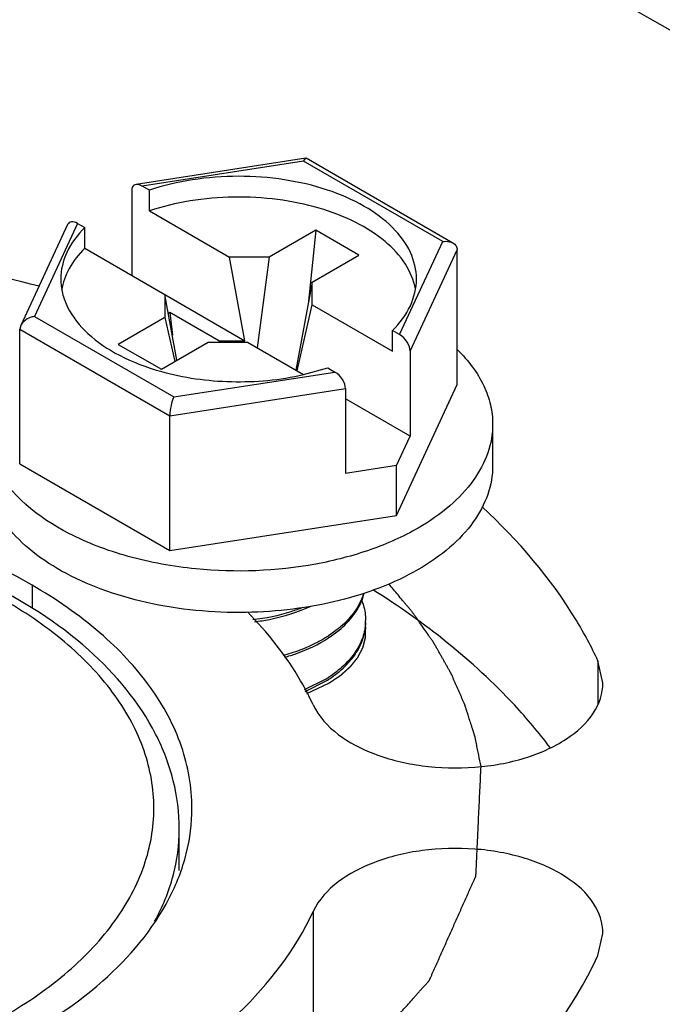
# Model space of a CAD drawing. Units: inches. Extents: x 0.5 to 33.6, y 0.5 to 21.6.
# Drawn here: x 3.8 to 3.9, y 20 to 20.2 of the extents above; entities that cross this region are included whole.
import ezdxf

# ---------------------------------------------------------------- set-up
doc = ezdxf.new("R2010")
doc.units = ezdxf.units.IN
doc.header["$LTSCALE"] = 1.87
doc.header["$MEASUREMENT"] = 0
doc.linetypes.add('HIDDEN', pattern=[0.2, 0.1, -0.1])
doc.layers.get('0').update_dxf_attribs({"linetype": 'CONTINUOUS'})
for name, color, linetype in [('02___PRT_ALL_AXES', 7, 'CONTINUOUS'), ('AXIS', 7, 'CONTINUOUS'), ('CURVES', 7, 'CONTINUOUS'), ('DEFAULT_2', 7, 'HIDDEN')]:
    doc.layers.add(name, color=color, linetype=linetype)

msp = doc.modelspace()

# ---------------------------------------------------------------- linework, layer by layer
at = {"color": 7, "linetype": 'CONTINUOUS'}
for p, q in [((4.1306220669, 20.0577654451), (3.7826349974, 20.2586713283)), ((3.8548078158, 20.151482003), (3.8219250061, 20.1463950027)), ((3.8543701254, 20.1509258094), (3.8548119743, 20.1514826455)), ((3.8833224596, 20.1350560286), (3.8549069572, 20.1514613554)), ((3.8543701254, 20.1509258094), (3.8231270448, 20.1460924766)), ((3.8813593338, 20.1353439352), (3.8543701254, 20.1509258094)), ((3.8245174892, 20.1452897213), (3.8231270448, 20.1460924766)), ((3.8210857949, 20.1452297101), (3.8210857949, 20.1287871516)), ((3.8245174892, 20.1412715008), (3.8245174892, 20.1452897213)), ((3.8245174892, 20.1412715008), (3.840053768, 20.132301829)), ((3.8086803148, 20.1386216442), (3.7996121067, 20.119082325)), ((3.8105996146, 20.1388598046), (3.8022281771, 20.1208218212)), ((3.8105996146, 20.1388598046), (3.811990059, 20.1380570493)), ((3.811990059, 20.1340388288), (3.811990059, 20.1380570493)), ((3.8567570401, 20.1375254438), (3.8477094516, 20.1323018474)), ((3.8567570401, 20.1375254438), (3.8552503936, 20.1231725408)), ((3.8651087297, 20.1327037026), (3.8567570401, 20.1375254438)), ((3.8729878963, 20.1173059518), (3.8813593338, 20.1353439352)), ((3.811990059, 20.1340388288), (3.8430065362, 20.116131492)), ((3.8560611413, 20.1274801062), (3.8651087297, 20.1327037026)), ((3.8750291463, 20.1140862062), (3.8841477184, 20.1337340448)), ((3.8841477184, 20.1076477569), (3.8841477184, 20.1337340448)), ((3.8477094516, 20.1323018474), (3.840053768, 20.132301829)), ((3.8430065362, 20.116131492), (3.840053768, 20.132301829)), ((3.8477094516, 20.1323018474), (3.8454101931, 20.1147441419)), ((3.8560611413, 20.1274801062), (3.8528550594, 20.1104459435)), ((3.8560611732, 20.1230601583), (3.8560611413, 20.1274801062)), ((3.8275263378, 20.125069157), (3.8275263696, 20.1206492091)), ((3.8298494756, 20.1123468843), (3.8275263378, 20.125069157)), ((3.853108405, 20.1102993073), (3.8560611732, 20.1230601583)), ((3.8560611732, 20.1230601583), (3.8715974519, 20.1140904865)), ((3.8285006181, 20.1216132535), (3.8281901327, 20.1214339958)), ((3.8285006181, 20.1216132535), (3.8289647189, 20.1171921051)), ((3.8379955432, 20.11613148), (3.8285006181, 20.1216132535)), ((3.7996090078, 20.1190757225), (3.7994397926, 20.1183491996)), ((3.8022281771, 20.1208218212), (3.8292173855, 20.105239947)), ((3.8275263696, 20.1206492091), (3.8184787812, 20.1154256127)), ((3.8275263696, 20.1206492091), (3.8294313359, 20.1121054727)), ((3.7994397926, 20.0922629117), (3.7994397926, 20.1183491996)), ((3.7994397926, 20.1183491996), (3.8284702509, 20.1015888358)), ((3.8715974519, 20.1140904865), (3.8715974519, 20.1181087071)), ((3.8729878963, 20.1173059518), (3.8715974519, 20.1181087071)), ((3.8184787812, 20.1154256127), (3.8268304708, 20.1106038715)), ((3.8268304708, 20.1106038715), (3.8358780593, 20.1158274679)), ((3.8358780593, 20.1158274679), (3.843533743, 20.1158274863)), ((3.8379955432, 20.11613148), (3.8430065362, 20.116131492)), ((3.8379955432, 20.11613148), (3.8380353547, 20.1158274731)), ((3.843533743, 20.1158274863), (3.8543701827, 20.1095712064)), ((3.8750291463, 20.1140862062), (3.8750291463, 20.0976436477)), ((3.8292173855, 20.105239947), (3.8604604661, 20.1100732798)), ((3.8543727217, 20.1095674698), (3.8590700217, 20.1108760351)), ((3.8590700217, 20.1108760351), (3.8604604661, 20.1100732798)), ((3.8723818189, 20.0822957072), (3.8841477184, 20.1076477569)), ((3.8284702509, 20.1015888358), (3.8625017161, 20.1068535342)), ((3.8625017161, 20.1068535342), (3.8625017161, 20.0904109757)), ((3.8750291463, 20.0976436477), (3.8625017161, 20.1048761993)), ((3.8626033509, 20.101924477), (3.8625017161, 20.1019831546)), ((3.8625017161, 20.1018657984), (3.8626033509, 20.101924477)), ((3.8284702509, 20.075502548), (3.8284702509, 20.1015888358)), ((3.8910063539, 20.0999553343), (3.8910063539, 20.0919188932)), ((3.8723818189, 20.0919394365), (3.8750291463, 20.0976436477)), ((3.7994397926, 20.0922629117), (3.8284702509, 20.075502548)), ((3.8723818189, 20.0919394365), (3.8625017161, 20.0904109757)), ((3.8723818189, 20.0822957072), (3.8723818189, 20.0919394365)), ((3.8284702509, 20.075502548), (3.8723818189, 20.0822957072)), ((3.8017755757, 20.0688145243), (3.8017755757, 20.064258948)), ((3.8610812369, 20.0603412858), (3.8591931089, 20.058969738)), ((3.8594047439, 20.0587072706), (3.8612679974, 20.0600930533)), ((3.8587034811, 20.0506228687), (3.8545187342, 20.0485100869)), ((3.8547179527, 20.0481906415), (3.8588767996, 20.0503290923)), ((3.830305409, 20.0215585224), (3.8303054354, 20.0216011791))]:
    msp.add_line(p, q, dxfattribs=at)
for centre, radius, start, end in [((3.8556711458, 20.0698260528), 0.0107528563, 337.9775183972, 346.0776558548), ((3.8566359688, 20.061983266), 0.0097640194, 357.6481362329, 359.9786179773), ((3.8460421984, 20.0791756239), 0.0241085934, 302.6131916459, 303.0579107076), ((3.8462309223, 20.0784840376), 0.0237627879, 303.0576470985, 303.6686216879), ((3.8457532198, 20.0715917007), 0.0246455104, 301.6993010884, 302.600158041), ((3.8459526678, 20.0708761054), 0.0242737086, 302.170013937, 303.0563970157), ((3.8460222378, 20.0711698721), 0.0241452008, 302.6016658454, 303.0578872989), ((3.8462308801, 20.0704476643), 0.0237628627, 303.0576510729, 303.6687684478)]:
    msp.add_arc(centre, radius, start, end, dxfattribs=at)
for centre, start_param, end_param in [((3.8231270448, 20.1440512206), -0.9259098166, 0.6448865102), ((3.8105996146, 20.1368185486), -0.9259098166, 0.2950451389), ((3.8729878963, 20.1152646958), -2.4967061433, -0.9259098166), ((3.8604604661, 20.1080320238), -2.4967061433, -0.9259098166)]:
    msp.add_ellipse(centre, major_axis=(-0.0016313016, 0.0021688259), ratio=0.5657490217, start_param=start_param, end_param=end_param, dxfattribs=at)
msp.add_open_spline([(3.8548119743, 20.1514826455), (3.854841235, 20.1514870956), (3.8548736059, 20.1514806826), (3.8548991353, 20.151465708)], degree=3, dxfattribs=at)
for points, knots in [([(3.8762425354, 20.1280823303), (3.8762425771, 20.1298437459), (3.8753247774, 20.1336089579), (3.8716082896, 20.1384911197), (3.8659900947, 20.1425519249), (3.8588311727, 20.1456237886), (3.8505758863, 20.1475440581), (3.841749064, 20.1481934244), (3.8329284242, 20.1475316141), (3.8272189926, 20.1461938298), (3.8245174892, 20.1452897213)], [0, 0, 0, 0, 0.086824157, 0.183922689, 0.2966188918, 0.424981888, 0.5654975118, 0.7125549698, 0.8595773233, 1, 1, 1, 1]), ([(3.8760522912, 20.1261521226), (3.8757414946, 20.1278527594), (3.8742457606, 20.1313518663), (3.8701089225, 20.1357442396), (3.864339269, 20.1393683279), (3.8572616752, 20.1420600034), (3.84927834, 20.1436839593), (3.8408528727, 20.1441467152), (3.8324857095, 20.1434222395), (3.8270797376, 20.1421290049), (3.8245174892, 20.1412715008)], [0, 0, 0, 0, 0.0882160899, 0.188422368, 0.3036894638, 0.4330329924, 0.5728039619, 0.717798961, 0.8621278688, 1, 1, 1, 1]), ([(3.811990059, 20.1380570493), (3.8105902487, 20.1366628372), (3.8082653565, 20.1336219553), (3.8073450173, 20.1298491974), (3.8073449755, 20.1280834261)], [0, 0, 0, 0, 0.5280512808, 1, 1, 1, 1]), ([(3.8813593338, 20.1353439352), (3.881535091, 20.1353726668), (3.8822032238, 20.1354301829), (3.8829067177, 20.1352970624), (3.8833341112, 20.13504925)], [0, 0, 0, 0, 0.2649635044, 1, 1, 1, 1]), ([(3.8833341112, 20.13504925), (3.8835682386, 20.1349134977), (3.8839898897, 20.1345455674), (3.884147759, 20.1339981309), (3.8841477184, 20.1337340448)], [0, 0, 0, 0, 0.5061253709, 1, 1, 1, 1]), ([(3.811990059, 20.1340388288), (3.8108207213, 20.1328741676), (3.8088355893, 20.1303859954), (3.8077283762, 20.127370579), (3.807492284, 20.1259017304)], [0, 0, 0, 0, 0.5259215137, 1, 1, 1, 1]), ([(3.8073449755, 20.1280834261), (3.8073449535, 20.1271541782), (3.8075793469, 20.1252536811), (3.8090024369, 20.1214583222), (3.8126225098, 20.1170205473), (3.8189178544, 20.1128790466), (3.8239496897, 20.1109797645), (3.8266861379, 20.1102087752)], [0, 0, 0, 0, 0.0993021406, 0.2023065991, 0.4297523628, 0.6961901615, 1, 1, 1, 1]), ([(3.8715974519, 20.1181087071), (3.8729972622, 20.1195029192), (3.8753221544, 20.1225438012), (3.8762424936, 20.126316559), (3.8762425354, 20.1280823303)], [0, 0, 0, 0, 0.5280512808, 1, 1, 1, 1]), ([(3.8022281771, 20.1208218212), (3.801955744, 20.1207772858), (3.8009260136, 20.1205151429), (3.7999424709, 20.1197955615), (3.7996090078, 20.1190757225)], [0, 0, 0, 0, 0.2581407254, 1, 1, 1, 1]), ([(3.8842233559, 20.1143496445), (3.8862643617, 20.112344178), (3.8888746808, 20.1089431135), (3.8907043335, 20.103794077), (3.8910063762, 20.101216426), (3.8910063186, 20.0999538458)], [0, 0, 0, 0, 0.5270253361, 0.7674522483, 1, 1, 1, 1]), ([(3.8266861379, 20.1102087752), (3.8311366644, 20.1089548475), (3.8404541208, 20.10767311), (3.8498129531, 20.1085347554), (3.8543727217, 20.1095674698)], [0, 0, 0, 0, 0.4972334073, 1, 1, 1, 1]), ([(3.8292173855, 20.105239947), (3.8289872811, 20.1047145732), (3.8286460883, 20.1035068727), (3.8284705345, 20.1022626691), (3.8284702509, 20.1015888358)], [0, 0, 0, 0, 0.4598048172, 1, 1, 1, 1]), ([(3.8910063186, 20.0999538458), (3.8910062331, 20.0980796059), (3.8903140841, 20.0941723064), (3.8873509862, 20.0887307989), (3.882670659, 20.0838088183), (3.8787525223, 20.0811118497), (3.8765924624, 20.079864746)], [0, 0, 0, 0, 0.217771065, 0.4509535433, 0.7101925788, 1, 1, 1, 1]), ([(3.843231038, 20.0635185139), (3.8367767763, 20.0634096837), (3.8272020581, 20.0643079338), (3.815341166, 20.0677385525), (3.8076289784, 20.0712096302), (3.8012266897, 20.0755027709), (3.7963764443, 20.0804892055), (3.7933008711, 20.0860236518), (3.7925811052, 20.0900105643), (3.7925811923, 20.0919203817)], [0, 0, 0, 0, 0.3056101435, 0.4496549998, 0.5832681729, 0.7043829342, 0.8125501637, 0.9095827453, 1, 1, 1, 1]), ([(3.833522472, 20.0719470453), (3.8290931986, 20.0723830861), (3.8226027893, 20.0735436942), (3.8144550981, 20.076220744), (3.8047643654, 20.0805187127), (3.7973759121, 20.0862765108), (3.7944678438, 20.0921636336)], [0, 0, 0, 0, 0.2944535965, 0.4337170964, 0.5655851934, 1, 1, 1, 1]), ([(3.8910063186, 20.0919174047), (3.8910062331, 20.0900431648), (3.8903140841, 20.0861358653), (3.8873509862, 20.0806943578), (3.882670659, 20.0757723772), (3.8787525223, 20.0730754086), (3.8765924624, 20.0718283049)], [0, 0, 0, 0, 0.217771065, 0.4509535433, 0.7101925788, 1, 1, 1, 1]), ([(3.8017755757, 20.0688145243), (3.7939436326, 20.0733361964), (3.7762102621, 20.0806525644), (3.7473091135, 20.0864362613), (3.7167376978, 20.0872801904), (3.6870023286, 20.0831089599), (3.6604784733, 20.0742307764), (3.6392265354, 20.0613337387), (3.6268466821, 20.0471167006), (3.6219574423, 20.0348060759), (3.6211521595, 20.0286314436), (3.6211521632, 20.0256194004)], [0, 0, 0, 0, 0.1287391371, 0.2703917807, 0.4176118827, 0.5620217778, 0.6957506766, 0.8130670355, 0.9124736226, 0.9571219178, 1, 1, 1, 1]), ([(3.8303054354, 20.0216011791), (3.8303054354, 20.0247324787), (3.8294990744, 20.0311062694), (3.8246805094, 20.0436174602), (3.8127055668, 20.0578602199), (3.7922643304, 20.0706754702), (3.7669790476, 20.0794826365), (3.7386669551, 20.083775289), (3.7094509794, 20.0832932077), (3.6815946927, 20.0780756799), (3.6643729718, 20.0712801876), (3.6566755896, 20.067044569)], [0, 0, 0, 0, 0.0459825727, 0.0932134924, 0.1952587235, 0.3122290779, 0.4439227851, 0.5857479014, 0.7306695026, 0.8709822039, 1, 1, 1, 1]), ([(3.7965563926, 19.9854382231), (3.800874476, 19.9879312548), (3.8087082899, 19.9933240372), (3.818068519, 20.0031612329), (3.8239967991, 20.014052936), (3.8260524369, 20.0256099314), (3.8240031599, 20.0371692448), (3.8180782384, 20.0480651641), (3.8087133084, 20.0579126738), (3.7914278875, 20.0698003806), (3.763695942, 20.0798238961), (3.7269436873, 20.083821001), (3.6902087214, 20.079826301), (3.667236967, 20.0715021084), (3.6573615649, 20.0658005763)], [0, 0, 0, 0, 0.0604226024, 0.1144896601, 0.1631304137, 0.208564857, 0.254001246, 0.3026511244, 0.3567412529, 0.4172070978, 0.5554871168, 0.7086694663, 0.861814271, 1, 1, 1, 1]), ([(3.8765924624, 20.079864746), (3.8736731308, 20.0781792792), (3.8671849012, 20.0753080767), (3.8528312114, 20.0716152711), (3.8412257171, 20.0711886976), (3.833522472, 20.0719470453)], [0, 0, 0, 0, 0.2279969028, 0.4764660455, 1, 1, 1, 1]), ([(3.8765924624, 20.0718283049), (3.871847511, 20.0690888223), (3.8608542275, 20.0650243111), (3.8492985531, 20.0636208229), (3.843231038, 20.0635185139)], [0, 0, 0, 0, 0.4744795585, 1, 1, 1, 1]), ([(3.8327657943, 20.0256193991), (3.8327657893, 20.0296492725), (3.8312784993, 20.038050666), (3.8249078858, 20.0497510142), (3.8148447462, 20.0603342683), (3.8064200832, 20.0661330773), (3.8017755757, 20.0688145243)], [0, 0, 0, 0, 0.2177701471, 0.4509526202, 0.7101899014, 1, 1, 1, 1]), ([(3.8659864232, 20.0671910283), (3.8656077043, 20.0659056757), (3.8642706664, 20.0633284985), (3.8622457073, 20.0612873199), (3.8610812369, 20.0603412858)], [0, 0, 0, 0, 0.4717743751, 1, 1, 1, 1]), ([(3.8612679974, 20.0600930533), (3.8617672354, 20.0605086396), (3.863540298, 20.0621336476), (3.8649816668, 20.0641636512), (3.8656394393, 20.0657940503)], [0, 0, 0, 0, 0.2697957132, 1, 1, 1, 1]), ([(3.8656413186, 20.0658021801), (3.8657659035, 20.0654929596), (3.8661995971, 20.0642632475), (3.8664003431, 20.062949764), (3.8663999875, 20.0619796222)], [0, 0, 0, 0, 0.2557502709, 1, 1, 1, 1]), ([(3.8541913436, 20.0644509633), (3.853444167, 20.064154392), (3.8503185058, 20.0630451618), (3.847045281, 20.0623666922), (3.8445513824, 20.0620738103)], [0, 0, 0, 0, 0.2425043814, 1, 1, 1, 1]), ([(3.8448735576, 20.0617110782), (3.8458482209, 20.0618331521), (3.8495975904, 20.0624365584), (3.8532750579, 20.0635671367), (3.8558290667, 20.064752852)], [0, 0, 0, 0, 0.2586232323, 1, 1, 1, 1]), ([(3.8663917636, 20.0615825873), (3.8663511352, 20.0605932997), (3.8659475705, 20.0585575884), (3.8644573754, 20.0557032697), (3.8621634132, 20.0530892036), (3.8602461811, 20.0516186999), (3.8591931089, 20.0509332993)], [0, 0, 0, 0, 0.2229302142, 0.4592579905, 0.7170986536, 1, 1, 1, 1]), ([(3.8594047938, 20.0506708688), (3.8604622138, 20.0513752685), (3.8623807763, 20.0528860044), (3.8646468397, 20.0555727094), (3.8660709429, 20.058501997), (3.8663999452, 20.0605772299), (3.8663999944, 20.0615808479)], [0, 0, 0, 0, 0.2830066095, 0.540435986, 0.7764520101, 1, 1, 1, 1]), ([(3.8590358801, 20.0588682727), (3.8584138607, 20.0584702651), (3.8557122577, 20.0569100257), (3.8527615766, 20.0558031935), (3.8504671319, 20.0551768192)], [0, 0, 0, 0, 0.2369229604, 1, 1, 1, 1]), ([(3.8506748944, 20.0548323211), (3.851461049, 20.0550518227), (3.8544237683, 20.0559842855), (3.8572733196, 20.057318408), (3.8591931089, 20.0585679184)], [0, 0, 0, 0, 0.2627191641, 1, 1, 1, 1]), ([(3.6550042723, 19.9808331055), (3.6629646422, 19.976570902), (3.6807587596, 19.9697403522), (3.7094938679, 19.9645307746), (3.7396210908, 19.9641363527), (3.7687457269, 19.9685936999), (3.7946119224, 19.977583293), (3.815273475, 19.9904342625), (3.8272601287, 20.0044746256), (3.8319871878, 20.0165849592), (3.8327657979, 20.0226558194), (3.8327657943, 20.0256193991)], [0, 0, 0, 0, 0.1305570523, 0.2731025752, 0.4203544111, 0.5641860188, 0.6970669777, 0.8136135051, 0.9125849116, 0.9571502871, 1, 1, 1, 1]), ([(3.82552962, 20.0036728487), (3.8270513403, 20.0064614973), (3.8294512696, 20.0122715154), (3.8303013613, 20.018515591), (3.8303052558, 20.0215585224)], [0, 0, 0, 0, 0.5107630707, 1, 1, 1, 1])]:
    msp.add_open_spline(points, degree=3, knots=knots, dxfattribs=at)
at = {"layer": '02___PRT_ALL_AXES', "color": 7, "linetype": 'CONTINUOUS'}
msp.add_line((3.8303054354, 20.0135568384), (3.8303054354, 20.0216011791), dxfattribs=at)
at = {"layer": 'AXIS', "color": 7, "linetype": 'CONTINUOUS'}
for p, q in [((3.9113973658, 20.0541521847), (3.9113973658, 20.0458205315)), ((3.9123697745, 20.0498894418), (3.9113973658, 20.0541521847)), ((3.8562562808, 20.0056176565), (3.8562562808, 19.9734718921)), ((3.9113977773, 19.9970875013), (3.9123701247, 20.0013501124))]:
    msp.add_line(p, q, dxfattribs=at)
msp.add_arc((3.7319072753, 19.8425739085), 0.2929251794, 75.9236375941, 81.2677439906, dxfattribs=at)
for points, knots in [([(3.9113973658, 20.0541521847), (3.9101574565, 20.0568237354), (3.9042465372, 20.0678515953), (3.8959551021, 20.0775015929), (3.888947745, 20.0839840563)], [0, 0, 0, 0, 0.2357863974, 1, 1, 1, 1]), ([(3.902117439, 20.0373647542), (3.8999653225, 20.0402278496), (3.890040221, 20.0519988001), (3.8777521263, 20.0616380677), (3.8677779763, 20.0679259938)], [0, 0, 0, 0, 0.2329972142, 1, 1, 1, 1]), ([(3.8562559924, 20.0456217645), (3.8555172226, 20.0472135428), (3.852085997, 20.0537497809), (3.8474400075, 20.059610015), (3.8435107023, 20.0636264575)], [0, 0, 0, 0, 0.2379895572, 1, 1, 1, 1]), ([(3.8562559924, 20.0456217645), (3.8583668747, 20.0410735859), (3.8662326385, 20.0361131306), (3.8774474951, 20.0334907661), (3.8874825769, 20.0331956541), (3.8970355577, 20.0348958172), (3.9050708088, 20.038383061), (3.9107821833, 20.0433736189), (3.9123707716, 20.0478607396), (3.9123700444, 20.0498894419)], [0, 0, 0, 0, 0.2245074926, 0.3687746108, 0.5211846964, 0.6688786418, 0.8002954381, 0.9091653794, 1, 1, 1, 1]), ([(3.9123703944, 20.0013501124), (3.9123711215, 20.0033788208), (3.9107825219, 20.0078659564), (3.9050711163, 20.0128565212), (3.8970358276, 20.0163437619), (3.8874828106, 20.0180439101), (3.8774477029, 20.01774877), (3.8662328518, 20.0151263698), (3.8583671025, 20.0101658558), (3.8562562808, 20.0056176565)], [0, 0, 0, 0, 0.090834712, 0.1997048422, 0.3311218966, 0.4788160741, 0.6312262599, 0.7754932699, 1, 1, 1, 1]), ([(3.7616045861, 19.9509708013), (3.7725394204, 19.95266243), (3.7933307679, 19.9575457829), (3.8276797738, 19.9721936468), (3.8493810766, 19.9908036154), (3.8562562808, 20.0056176565)], [0, 0, 0, 0, 0.2950356294, 0.5645303708, 1, 1, 1, 1]), ([(3.7763799186, 19.9191353696), (3.7919781382, 19.9215484282), (3.8147013962, 19.9268328839), (3.8430006892, 19.9376862513), (3.8765625817, 19.9544933975), (3.9015905008, 19.9759557074), (3.9113977773, 19.9970875013)], [0, 0, 0, 0, 0.2949352639, 0.4335744103, 0.5646785092, 1, 1, 1, 1])]:
    msp.add_open_spline(points, degree=3, knots=knots, dxfattribs=at)
at = {"layer": 'CURVES', "color": 7, "linetype": 'CONTINUOUS'}
for points, knots in [([(3.8887548057, 20.0337100585), (3.8886049069, 20.0344412327), (3.8883800575, 20.0355379943), (3.8881177374, 20.0368175482), (3.8879678342, 20.0375487239), (3.8878554235, 20.0380970998), (3.887761695, 20.0385540983), (3.8876868307, 20.0389196555), (3.8876397706, 20.0391482236), (3.8876027409, 20.0393308608), (3.8875781862, 20.0394455047), (3.8875617745, 20.0395360847), (3.8875335636, 20.0396308084), (3.8874787133, 20.0397984999), (3.8874032155, 20.0400370547), (3.8872808207, 20.0404193037), (3.8871283748, 20.0408969229), (3.886884154, 20.0416612207), (3.8865789926, 20.0426165573), (3.8862737572, 20.0435719028), (3.8860296548, 20.0443361863), (3.885876913, 20.0448138414), (3.8857551247, 20.0451960167), (3.8856780831, 20.0454347594), (3.8856260057, 20.0456021134), (3.8855933498, 20.045697378), (3.8855497791, 20.0457912628), (3.885499053, 20.0459090913), (3.8854158026, 20.0460973528), (3.8853124547, 20.0463327701), (3.8851466984, 20.0467093873), (3.8849396402, 20.0471801762), (3.8846911115, 20.0477451153), (3.8844425987, 20.0483100565), (3.8841940812, 20.0488749971), (3.8839455666, 20.0494399381), (3.8836970448, 20.0500048779), (3.883489965, 20.0504756647), (3.8833242528, 20.0508522861), (3.8832001008, 20.0511347742), (3.8830962204, 20.0513701106), (3.8830243291, 20.0515349841), (3.8829819602, 20.0516289821), (3.8829538124, 20.0517000874), (3.8829117931, 20.0517688735), (3.882860606, 20.0518613972), (3.8827687741, 20.0520229368), (3.8826387643, 20.0522539047), (3.8824822481, 20.0525309819), (3.8822737361, 20.0529004475), (3.8820130355, 20.0533622695), (3.8817002208, 20.0539164602), (3.8813873989, 20.0544706497), (3.88107458, 20.0550248398), (3.8807617565, 20.0555790289), (3.8804489482, 20.0561332212), (3.8801882275, 20.0565950382), (3.8799797566, 20.056964514), (3.8798492218, 20.057195386), (3.8797453445, 20.0573801989), (3.8796791652, 20.0574954438), (3.8796290986, 20.0575882426), (3.8795685292, 20.0576788403), (3.8794576536, 20.0578363639), (3.8793018055, 20.058061931), (3.879051026, 20.0584225402), (3.8787380388, 20.0588734039), (3.8782369859, 20.0595947285), (3.8776107724, 20.0604964057), (3.8769844899, 20.0613980689), (3.8764835473, 20.0621194158), (3.8761702841, 20.0625702238), (3.8759200706, 20.0629309473), (3.8757627816, 20.0631562236), (3.8756544941, 20.0633142695), (3.875589776, 20.0634040299), (3.8755143607, 20.0634917121), (3.8754237542, 20.0636020264), (3.8752767369, 20.0637781316), (3.8750936662, 20.0639983994), (3.8748003614, 20.0643507516), (3.8744338647, 20.064791218), (3.8739940112, 20.0653197666), (3.87340756, 20.0660245018), (3.8723812608, 20.0672577867), (3.8715015791, 20.0683148887), (3.8709151239, 20.0690196232)], [0, 0, 0, 0, 0.0625, 0.09375, 0.109375, 0.125, 0.140625, 0.1484375, 0.15625, 0.16015625, 0.1640625, 0.166015625, 0.16796875, 0.171875, 0.1796875, 0.1875, 0.203125, 0.21875, 0.25, 0.28125, 0.296875, 0.3125, 0.3203125, 0.328125, 0.33203125, 0.333984375, 0.3359375, 0.33984375, 0.34375, 0.3515625, 0.359375, 0.375, 0.390625, 0.40625, 0.421875, 0.4375, 0.453125, 0.46875, 0.4765625, 0.484375, 0.4921875, 0.49609375, 0.498046875, 0.5, 0.501953125, 0.50390625, 0.5078125, 0.515625, 0.5234375, 0.53125, 0.546875, 0.5625, 0.578125, 0.59375, 0.609375, 0.625, 0.640625, 0.6484375, 0.65625, 0.66015625, 0.6640625, 0.666015625, 0.66796875, 0.671875, 0.6796875, 0.6875, 0.703125, 0.71875, 0.75, 0.78125, 0.796875, 0.8125, 0.8203125, 0.828125, 0.83203125, 0.833984375, 0.8359375, 0.83984375, 0.84375, 0.8515625, 0.859375, 0.875, 0.890625, 0.90625, 0.9375, 1, 1, 1, 1]), ([(3.7409738378, 19.9322079322), (3.7435621841, 19.9325079089), (3.7474447036, 19.9329578739), (3.7526213961, 19.9335578272), (3.7565039156, 19.9340077921), (3.760386435, 19.9344577571), (3.7636218679, 19.9348327279), (3.7662102142, 19.9351327046), (3.7681514739, 19.935357687), (3.7700927335, 19.9355826697), (3.7717104502, 19.9357701546), (3.7730046228, 19.9359201439), (3.7739752543, 19.9360326322), (3.7747841074, 19.9361263842), (3.7753503174, 19.9361919874), (3.7756738459, 19.9362295112), (3.7759165488, 19.9362575521), (3.7761186211, 19.9362812442), (3.7762806829, 19.9362994696), (3.7763810519, 19.9363125188), (3.776463453, 19.9363191601), (3.7765381662, 19.9363396672), (3.7766702542, 19.9363731376), (3.7769334787, 19.9364417945), (3.7773100113, 19.9365389785), (3.7777616372, 19.9366559839), (3.7782133201, 19.9367728864), (3.7788155441, 19.9369287923), (3.7798694453, 19.937201611), (3.7813750137, 19.9375913606), (3.7831816978, 19.9380590564), (3.7849883813, 19.9385267532), (3.7873972929, 19.9391503487), (3.7904084323, 19.939929843), (3.7940217997, 19.9408652363), (3.7970329391, 19.9416447306), (3.7994418507, 19.9422683261), (3.8012485343, 19.9427360227), (3.803055218, 19.9432037193), (3.8045607877, 19.9435934666), (3.8057652436, 19.9439052642), (3.806668585, 19.9441391129), (3.8074213712, 19.9443339851), (3.8080235962, 19.9444898868), (3.808399996, 19.9445873164), (3.8087010949, 19.9446652806), (3.8089269763, 19.9447236977), (3.8091526392, 19.9447823286), (3.809322499, 19.9448257025), (3.8094347861, 19.9448555504), (3.8095119127, 19.94487323), (3.8095917834, 19.9449115058), (3.8096914864, 19.9449536629), (3.8098889077, 19.9450399184), (3.8101858731, 19.9451684864), (3.8105813513, 19.9453403756), (3.8111088218, 19.9455693988), (3.8117681029, 19.9458557335), (3.8125592645, 19.9461993113), (3.8136141383, 19.9466574234), (3.8149327333, 19.9472300606), (3.8165150462, 19.9479172264), (3.8186247971, 19.9488334472), (3.8212619855, 19.9499787232), (3.8244266117, 19.9513530545), (3.8270638002, 19.9524983305), (3.829173551, 19.9534145513), (3.8307558641, 19.9541017169), (3.8323381771, 19.9547888826), (3.8339204906, 19.955476048), (3.8352390838, 19.9560486867), (3.8362939613, 19.9565067956), (3.836953253, 19.9567931184), (3.8374807018, 19.9570221658), (3.8378103221, 19.9571653452), (3.838074099, 19.9572798321), (3.8382387755, 19.9573515154), (3.8383544179, 19.9574014352), (3.8384117341, 19.957426749), (3.8384452993, 19.9574406444), (3.8384707012, 19.9574602582), (3.8385052484, 19.9574828178), (3.8385589641, 19.9575200057), (3.8386536932, 19.9575845756), (3.8387886413, 19.9576770838), (3.8390047702, 19.9578249485), (3.8392748587, 19.9580098303), (3.8395989959, 19.9582316667), (3.8400311681, 19.9585274561), (3.840571387, 19.9588971903), (3.8412196481, 19.9593408724), (3.8418679096, 19.9597845543), (3.8427322581, 19.9603761302), (3.8438126939, 19.9611156001), (3.8451092167, 19.9620029639), (3.8464057396, 19.9628903277), (3.8481344367, 19.9640734795), (3.8502953082, 19.9655524192), (3.8524561796, 19.967031359), (3.8541848767, 19.9682145107), (3.8554813996, 19.9691018746), (3.8567779225, 19.9699892384), (3.8578583581, 19.9707287083), (3.8587227068, 19.9713202842), (3.8593709681, 19.9717639661), (3.86001923, 19.9722076479), (3.8605594464, 19.9725773833), (3.8609916236, 19.9728731703), (3.8613157454, 19.9730950142), (3.8615858822, 19.9732798724), (3.8618019124, 19.9734277852), (3.8619371119, 19.973520171), (3.8620313895, 19.9735849607), (3.8620858289, 19.9736217962), (3.8621185234, 19.973645258), (3.8621477297, 19.973663019), (3.8621657974, 19.9736844621), (3.8621993572, 19.9737213455), (3.8622650986, 19.9737955681), (3.8623597341, 19.9739013626), (3.8625107489, 19.9740707667), (3.862699655, 19.9742824763), (3.863001828, 19.9746212371), (3.8633795704, 19.9750446793), (3.8639839437, 19.9757221918), (3.8647394153, 19.9765690808), (3.865645979, 19.9775853482), (3.8665525434, 19.9786016155), (3.8674591076, 19.9796178828), (3.8686678599, 19.9809729059), (3.8701788002, 19.9826666847), (3.8719919287, 19.9846992193), (3.873502869, 19.9863929982), (3.8747116213, 19.9877480213), (3.8754670915, 19.9885949107), (3.8760714676, 19.9892724222), (3.8765247499, 19.9897805558), (3.8769780313, 19.9902886897), (3.8774313162, 19.9907968227), (3.8778090425, 19.9912202693), (3.8781112485, 19.9915590212), (3.8783000704, 19.9917707536), (3.8784512582, 19.9919401108), (3.8785454533, 19.9920460245), (3.8786214902, 19.9921306057), (3.8786766539, 19.9921944515), (3.878728553, 19.9922463525), (3.8787457246, 19.992293227), (3.8787671483, 19.9923391665), (3.878792472, 19.9923969109), (3.8788338036, 19.9924891232), (3.878885189, 19.9926044499), (3.8789469709, 19.9927428157), (3.8790293051, 19.9929273125), (3.8791322371, 19.9931579305), (3.8792969203, 19.993526921), (3.8795027771, 19.9939881584), (3.879749804, 19.9945416437), (3.8800791737, 19.9952796239), (3.8804908856, 19.9962020992), (3.88098494, 19.9973090696), (3.8814789944, 19.9984160399), (3.8821377336, 19.9998920004), (3.8829611575, 20.001736951), (3.8839492663, 20.0039508917), (3.8847726902, 20.0057958423), (3.8854314294, 20.0072718028), (3.8859254838, 20.0083787732), (3.8864195381, 20.0094857436), (3.8868312504, 20.0104082188), (3.8871194482, 20.0110539516), (3.8872841339, 20.0114229416), (3.8874076449, 20.0116996845), (3.8875105809, 20.0119303024), (3.8875929069, 20.0121147994), (3.8876547139, 20.0122531646), (3.8877008902, 20.0123569603), (3.887731953, 20.0124261235), (3.8877469869, 20.0124607656), (3.8877639552, 20.0124951724), (3.8877612229, 20.0125441325), (3.8877664897, 20.0126042765), (3.8877700641, 20.0127010972), (3.887776197, 20.0128219205), (3.8877828439, 20.0129669951), (3.8877919552, 20.0131603977), (3.887803259, 20.0134021613), (3.8878168602, 20.0136922732), (3.8878349822, 20.0140790906), (3.8878576392, 20.0145626118), (3.8878848257, 20.0151428375), (3.8879120126, 20.0157230631), (3.8879482618, 20.0164966973), (3.8879935733, 20.0174637401), (3.888047947, 20.0186241914), (3.8881023207, 20.0197846426), (3.8881566945, 20.0209450939), (3.8882291928, 20.0224923623), (3.8883198157, 20.0244264478), (3.8884285632, 20.0267473504), (3.8885735599, 20.0298418871), (3.8886823074, 20.0321627897), (3.8887548057, 20.0337100581)], [0, 0, 0, 0, 0.03125, 0.046875, 0.0625, 0.078125, 0.09375, 0.1015625, 0.109375, 0.1171875, 0.125, 0.12890625, 0.1328125, 0.13671875, 0.138671875, 0.1396484375, 0.140625, 0.1416015625, 0.1420898438, 0.142578125, 0.1428222656, 0.1430664062, 0.1435546875, 0.14453125, 0.146484375, 0.1484375, 0.150390625, 0.15234375, 0.15625, 0.1640625, 0.171875, 0.1796875, 0.1875, 0.203125, 0.21875, 0.234375, 0.2421875, 0.25, 0.2578125, 0.265625, 0.26953125, 0.2734375, 0.27734375, 0.279296875, 0.28125, 0.2822265625, 0.283203125, 0.2841796875, 0.28515625, 0.2854003906, 0.2856445312, 0.2861328125, 0.2866210938, 0.287109375, 0.2890625, 0.291015625, 0.29296875, 0.296875, 0.30078125, 0.3046875, 0.3125, 0.3203125, 0.328125, 0.34375, 0.359375, 0.375, 0.3828125, 0.390625, 0.3984375, 0.40625, 0.4140625, 0.41796875, 0.421875, 0.423828125, 0.42578125, 0.4267578125, 0.427734375, 0.4282226562, 0.4284667969, 0.4285888672, 0.4287109375, 0.4289550781, 0.4291992188, 0.4296875, 0.4306640625, 0.431640625, 0.43359375, 0.435546875, 0.4375, 0.44140625, 0.4453125, 0.44921875, 0.453125, 0.4609375, 0.46875, 0.4765625, 0.484375, 0.5, 0.515625, 0.5234375, 0.53125, 0.5390625, 0.546875, 0.55078125, 0.5546875, 0.55859375, 0.5625, 0.564453125, 0.56640625, 0.568359375, 0.5693359375, 0.5703125, 0.5708007812, 0.5710449219, 0.5712890625, 0.5714111328, 0.5715332031, 0.5717773438, 0.572265625, 0.5732421875, 0.57421875, 0.576171875, 0.578125, 0.58203125, 0.5859375, 0.59375, 0.6015625, 0.609375, 0.6171875, 0.625, 0.640625, 0.65625, 0.671875, 0.6796875, 0.6875, 0.69140625, 0.6953125, 0.69921875, 0.703125, 0.70703125, 0.708984375, 0.7109375, 0.7119140625, 0.712890625, 0.7133789062, 0.7138671875, 0.7143554688, 0.7145996094, 0.71484375, 0.7153320312, 0.7158203125, 0.716796875, 0.7177734375, 0.71875, 0.720703125, 0.72265625, 0.7265625, 0.73046875, 0.734375, 0.7421875, 0.75, 0.7578125, 0.765625, 0.78125, 0.796875, 0.8125, 0.8203125, 0.828125, 0.8359375, 0.84375, 0.84765625, 0.849609375, 0.8515625, 0.853515625, 0.8544921875, 0.85546875, 0.8564453125, 0.8566894531, 0.8569335938, 0.8571777344, 0.857421875, 0.8579101562, 0.8583984375, 0.859375, 0.8603515625, 0.861328125, 0.86328125, 0.865234375, 0.8671875, 0.87109375, 0.875, 0.87890625, 0.8828125, 0.890625, 0.8984375, 0.90625, 0.9140625, 0.921875, 0.9375, 0.953125, 0.96875, 1, 1, 1, 1])]:
    msp.add_open_spline(points, degree=3, knots=knots, dxfattribs=at)
at = {"layer": 'DEFAULT_2', "color": 7, "linetype": 'HIDDEN'}
msp.add_line((3.8591931089, 20.0497278346), (3.8549550795, 20.0477698354), dxfattribs=at)
msp.add_open_spline([(3.8663459364, 20.0607148114), (3.8663444439, 20.0604670684), (3.8663422078, 20.060095454), (3.8663395899, 20.0596619035), (3.866338107, 20.059414161), (3.8663369582, 20.0592283521), (3.8663359496, 20.0590425512), (3.8663348001, 20.0589031781), (3.866334645, 20.0588102975), (3.8663336708, 20.0587715455), (3.8663350132, 20.0587406646), (3.8663285962, 20.0587093424), (3.8663137613, 20.0586543236), (3.8662944496, 20.0585758322), (3.8662624996, 20.0584501862), (3.8662229223, 20.0582931492), (3.8661593963, 20.0580418786), (3.8660800646, 20.0577277935), (3.8660006826, 20.0574137101), (3.8659372372, 20.0571624367), (3.8658974586, 20.0570054066), (3.8658659211, 20.0568797464), (3.8658455592, 20.0568012913), (3.8658326106, 20.0567462072), (3.8658231701, 20.0567149896), (3.8658060412, 20.056684748), (3.8657872581, 20.0566466123), (3.8657400157, 20.0565553613), (3.8656700605, 20.0564183694), (3.8655762675, 20.0562357796), (3.8654826143, 20.0560531719), (3.8653576907, 20.0558097024), (3.8652328028, 20.0555662238), (3.8651078474, 20.0553227669), (3.8650142975, 20.055140118), (3.8649358122, 20.0549880892), (3.8648819063, 20.0548813185), (3.8648494887, 20.054820854), (3.8648297226, 20.0547739639), (3.8647925756, 20.0547329669), (3.8647491088, 20.0546762486), (3.8646702172, 20.0545779493), (3.8645589918, 20.0544370211), (3.8644248892, 20.0542681215), (3.8642463063, 20.0540428472), (3.8640676643, 20.0538175935), (3.8638890342, 20.0535923343), (3.863755085, 20.0534233857), (3.8636210366, 20.0532544565), (3.8635207802, 20.0531277046), (3.863453507, 20.0530432889), (3.8634206484, 20.0530009284), (3.8633847649, 20.0529591615), (3.8633225267, 20.0529062971), (3.8632496572, 20.0528392494), (3.8631303119, 20.0527325137), (3.8629820737, 20.0525989088), (3.8627443632, 20.0523852453), (3.8624474212, 20.052118124), (3.8621503564, 20.0518510401), (3.8619128424, 20.0516373168), (3.8617641131, 20.0515038615), (3.8616457744, 20.0513968191), (3.8615703423, 20.0513305521), (3.8615133644, 20.0512760853), (3.86146141, 20.0512392142), (3.8614068717, 20.0512034582), (3.8612991241, 20.0511313726), (3.861136946, 20.0510234845), (3.8608490442, 20.0508315044), (3.8604890248, 20.0505915905), (3.8599130736, 20.050207694), (3.8594810922, 20.0499197793), (3.8591931087, 20.0497278344)], degree=3, knots=[0, 0, 0, 0, 0.0625, 0.09375, 0.109375, 0.125, 0.140625, 0.15625, 0.16015625, 0.1640625, 0.166015625, 0.16796875, 0.171875, 0.1796875, 0.1875, 0.203125, 0.21875, 0.25, 0.28125, 0.296875, 0.3125, 0.3203125, 0.328125, 0.33203125, 0.333984375, 0.3359375, 0.33984375, 0.34375, 0.359375, 0.375, 0.390625, 0.40625, 0.4375, 0.453125, 0.46875, 0.484375, 0.4921875, 0.49609375, 0.5, 0.50390625, 0.5078125, 0.515625, 0.53125, 0.546875, 0.5625, 0.59375, 0.609375, 0.625, 0.640625, 0.65625, 0.66015625, 0.6640625, 0.66796875, 0.671875, 0.6796875, 0.6875, 0.703125, 0.71875, 0.75, 0.78125, 0.796875, 0.8125, 0.8203125, 0.828125, 0.83203125, 0.8359375, 0.83984375, 0.84375, 0.859375, 0.875, 0.90625, 0.9375, 1, 1, 1, 1], dxfattribs=at)

doc.saveas('drawing.dxf')
